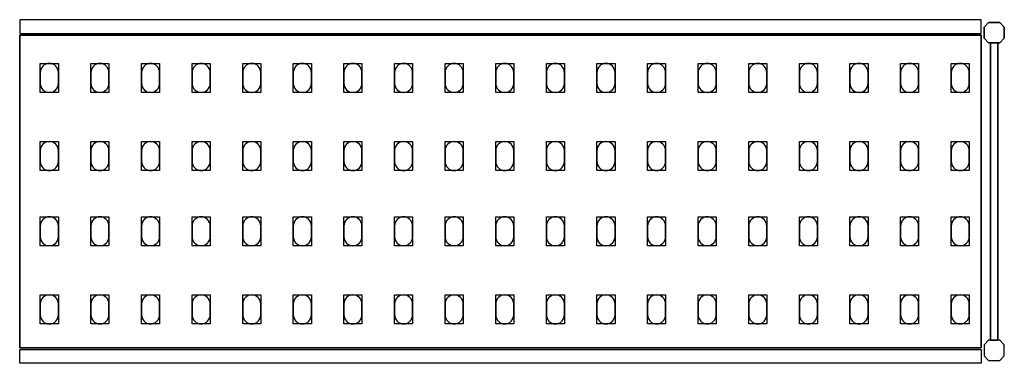
# Model space of a CAD drawing. Extents: x 0 to 2732, y -238 to 237.
# Drawn here: x 1370 to 2732, y -238 to 237 of the extents above; entities that cross this region are included whole.
import ezdxf

# ---------------------------------------------------------------- set-up
doc = ezdxf.new("R2010")
doc.units = 0
doc.header["$LTSCALE"] = 50
doc.linetypes.add('CONTINUA', pattern=[0])
for name, color, linetype in [('IQ_200_2D', 1, 'CONTINUA'), ('IQ_200_3D', 9, 'CONTINUA'), ('IQ_204_2D', 7, 'CONTINUA'), ('IQ_204_3D', 252, 'CONTINUOUS')]:
    doc.layers.add(name, color=color, linetype=linetype)

msp = doc.modelspace()

# ---------------------------------------------------------------- linework, layer by layer
at = {"layer": 'IQ_200_2D'}
for points in [[(1370, 218.5), (2700, 218.5), (2700, 237.5), (1370, 237.5)], [(1370, -218.5), (2700, -218.5), (2700, -237.5), (1370, -237.5)]]:
    msp.add_lwpolyline(points, close=True, dxfattribs=at)
for points in [[(2710.3, 205.5), (2704, 211.8), (2704, 227.2), (2710.3, 233.5), (2725.7, 233.5), (2732, 227.2), (2732, 211.8), (2725.7, 205.5), (2710.3, 205.5)], [(2712.9, -205.5), (2723.1, -205.5), (2723.1, 205.5), (2712.9, 205.5), (2712.9, -205.5)], [(2710.3, -205.5), (2704, -211.8), (2704, -227.2), (2710.3, -233.5), (2725.7, -233.5), (2732, -227.2), (2732, -211.8), (2725.7, -205.5), (2710.3, -205.5)]]:
    msp.add_lwpolyline(points, dxfattribs=at)
at = {"layer": 'IQ_200_3D'}
for points in [[(2710.3, 233.5), (2704, 227.2), (2704, 211.8), (2710.3, 205.5), (2725.7, 205.5), (2732, 211.8), (2732, 227.2), (2725.7, 233.5), (2710.3, 233.5)], [(2710.3, -205.5), (2704, -211.8), (2704, -227.2), (2710.3, -233.5), (2725.7, -233.5), (2732, -227.2), (2732, -211.8), (2725.7, -205.5), (2710.3, -205.5)]]:
    msp.add_lwpolyline(points, dxfattribs=at)
at = {"layer": 'IQ_204_2D'}
msp.add_lwpolyline([(2700, -216), (1370, -216), (1370, 216), (2700, 216)], close=True, dxfattribs=at)
for points in [[(1398.5, 164.5), (1398.5, 149.5, 0.414214), (1411, 137, 0.414214), (1423.5, 149.5), (1423.5, 164.5, 0.414214), (1411, 177, 0.414214), (1398.5, 164.5, 0.414214)], [(1468.5, 164.5), (1468.5, 149.5, 0.414214), (1481, 137, 0.414214), (1493.5, 149.5), (1493.5, 164.5, 0.414214), (1481, 177, 0.414214), (1468.5, 164.5, 0.414214)], [(1538.5, 164.5), (1538.5, 149.5, 0.414214), (1551, 137, 0.414214), (1563.5, 149.5), (1563.5, 164.5, 0.414214), (1551, 177, 0.414214), (1538.5, 164.5, 0.414214)], [(1608.5, 164.5), (1608.5, 149.5, 0.414214), (1621, 137, 0.414214), (1633.5, 149.5), (1633.5, 164.5, 0.414214), (1621, 177, 0.414214), (1608.5, 164.5, 0.414214)], [(1678.5, 164.5), (1678.5, 149.5, 0.414214), (1691, 137, 0.414214), (1703.5, 149.5), (1703.5, 164.5, 0.414214), (1691, 177, 0.414214), (1678.5, 164.5, 0.414214)], [(1748.5, 164.5), (1748.5, 149.5, 0.414214), (1761, 137, 0.414214), (1773.5, 149.5), (1773.5, 164.5, 0.414214), (1761, 177, 0.414214), (1748.5, 164.5, 0.414214)], [(1818.5, 164.5), (1818.5, 149.5, 0.414214), (1831, 137, 0.414214), (1843.5, 149.5), (1843.5, 164.5, 0.414214), (1831, 177, 0.414214), (1818.5, 164.5, 0.414214)], [(1888.5, 164.5), (1888.5, 149.5, 0.414214), (1901, 137, 0.414214), (1913.5, 149.5), (1913.5, 164.5, 0.414214), (1901, 177, 0.414214), (1888.5, 164.5, 0.414214)], [(1958.5, 164.5), (1958.5, 149.5, 0.414214), (1971, 137, 0.414214), (1983.5, 149.5), (1983.5, 164.5, 0.414214), (1971, 177, 0.414214), (1958.5, 164.5, 0.414214)], [(2028.5, 164.5), (2028.5, 149.5, 0.414214), (2041, 137, 0.414214), (2053.5, 149.5), (2053.5, 164.5, 0.414214), (2041, 177, 0.414214), (2028.5, 164.5, 0.414214)], [(2098.5, 164.5), (2098.5, 149.5, 0.414214), (2111, 137, 0.414214), (2123.5, 149.5), (2123.5, 164.5, 0.414214), (2111, 177, 0.414214), (2098.5, 164.5, 0.414214)], [(2168.5, 164.5), (2168.5, 149.5, 0.414214), (2181, 137, 0.414214), (2193.5, 149.5), (2193.5, 164.5, 0.414214), (2181, 177, 0.414214), (2168.5, 164.5, 0.414214)], [(2238.5, 164.5), (2238.5, 149.5, 0.414214), (2251, 137, 0.414214), (2263.5, 149.5), (2263.5, 164.5, 0.414214), (2251, 177, 0.414214), (2238.5, 164.5, 0.414214)], [(2308.5, 164.5), (2308.5, 149.5, 0.414214), (2321, 137, 0.414214), (2333.5, 149.5), (2333.5, 164.5, 0.414214), (2321, 177, 0.414214), (2308.5, 164.5, 0.414214)], [(2378.5, 164.5), (2378.5, 149.5, 0.414214), (2391, 137, 0.414214), (2403.5, 149.5), (2403.5, 164.5, 0.414214), (2391, 177, 0.414214), (2378.5, 164.5, 0.414214)], [(2448.5, 164.5), (2448.5, 149.5, 0.414214), (2461, 137, 0.414214), (2473.5, 149.5), (2473.5, 164.5, 0.414214), (2461, 177, 0.414214), (2448.5, 164.5, 0.414214)], [(2518.5, 164.5), (2518.5, 149.5, 0.414214), (2531, 137, 0.414214), (2543.5, 149.5), (2543.5, 164.5, 0.414214), (2531, 177, 0.414214), (2518.5, 164.5, 0.414214)], [(2588.5, 164.5), (2588.5, 149.5, 0.414214), (2601, 137, 0.414214), (2613.5, 149.5), (2613.5, 164.5, 0.414214), (2601, 177, 0.414214), (2588.5, 164.5, 0.414214)], [(2658.5, 164.5), (2658.5, 149.5, 0.414214), (2671, 137, 0.414214), (2683.5, 149.5), (2683.5, 164.5, 0.414214), (2671, 177, 0.414214), (2658.5, 164.5, 0.414214)], [(1398.5, 56.5), (1398.5, 41.5, 0.414214), (1411, 29, 0.414214), (1423.5, 41.5), (1423.5, 56.5, 0.414214), (1411, 69, 0.414214), (1398.5, 56.5, 0.414214)], [(1468.5, 56.5), (1468.5, 41.5, 0.414214), (1481, 29, 0.414214), (1493.5, 41.5), (1493.5, 56.5, 0.414214), (1481, 69, 0.414214), (1468.5, 56.5, 0.414214)], [(1538.5, 56.5), (1538.5, 41.5, 0.414214), (1551, 29, 0.414214), (1563.5, 41.5), (1563.5, 56.5, 0.414214), (1551, 69, 0.414214), (1538.5, 56.5, 0.414214)], [(1608.5, 56.5), (1608.5, 41.5, 0.414214), (1621, 29, 0.414214), (1633.5, 41.5), (1633.5, 56.5, 0.414214), (1621, 69, 0.414214), (1608.5, 56.5, 0.414214)], [(1678.5, 56.5), (1678.5, 41.5, 0.414214), (1691, 29, 0.414214), (1703.5, 41.5), (1703.5, 56.5, 0.414214), (1691, 69, 0.414214), (1678.5, 56.5, 0.414214)], [(1748.5, 56.5), (1748.5, 41.5, 0.414214), (1761, 29, 0.414214), (1773.5, 41.5), (1773.5, 56.5, 0.414214), (1761, 69, 0.414214), (1748.5, 56.5, 0.414214)], [(1818.5, 56.5), (1818.5, 41.5, 0.414214), (1831, 29, 0.414214), (1843.5, 41.5), (1843.5, 56.5, 0.414214), (1831, 69, 0.414214), (1818.5, 56.5, 0.414214)], [(1888.5, 56.5), (1888.5, 41.5, 0.414214), (1901, 29, 0.414214), (1913.5, 41.5), (1913.5, 56.5, 0.414214), (1901, 69, 0.414214), (1888.5, 56.5, 0.414214)], [(1958.5, 56.5), (1958.5, 41.5, 0.414214), (1971, 29, 0.414214), (1983.5, 41.5), (1983.5, 56.5, 0.414214), (1971, 69, 0.414214), (1958.5, 56.5, 0.414214)], [(2028.5, 56.5), (2028.5, 41.5, 0.414214), (2041, 29, 0.414214), (2053.5, 41.5), (2053.5, 56.5, 0.414214), (2041, 69, 0.414214), (2028.5, 56.5, 0.414214)], [(2098.5, 56.5), (2098.5, 41.5, 0.414214), (2111, 29, 0.414214), (2123.5, 41.5), (2123.5, 56.5, 0.414214), (2111, 69, 0.414214), (2098.5, 56.5, 0.414214)], [(2168.5, 56.5), (2168.5, 41.5, 0.414214), (2181, 29, 0.414214), (2193.5, 41.5), (2193.5, 56.5, 0.414214), (2181, 69, 0.414214), (2168.5, 56.5, 0.414214)], [(2238.5, 56.5), (2238.5, 41.5, 0.414214), (2251, 29, 0.414214), (2263.5, 41.5), (2263.5, 56.5, 0.414214), (2251, 69, 0.414214), (2238.5, 56.5, 0.414214)], [(2308.5, 56.5), (2308.5, 41.5, 0.414214), (2321, 29, 0.414214), (2333.5, 41.5), (2333.5, 56.5, 0.414214), (2321, 69, 0.414214), (2308.5, 56.5, 0.414214)], [(2378.5, 56.5), (2378.5, 41.5, 0.414214), (2391, 29, 0.414214), (2403.5, 41.5), (2403.5, 56.5, 0.414214), (2391, 69, 0.414214), (2378.5, 56.5, 0.414214)], [(2448.5, 56.5), (2448.5, 41.5, 0.414214), (2461, 29, 0.414214), (2473.5, 41.5), (2473.5, 56.5, 0.414214), (2461, 69, 0.414214), (2448.5, 56.5, 0.414214)], [(2518.5, 56.5), (2518.5, 41.5, 0.414214), (2531, 29, 0.414214), (2543.5, 41.5), (2543.5, 56.5, 0.414214), (2531, 69, 0.414214), (2518.5, 56.5, 0.414214)], [(2588.5, 56.5), (2588.5, 41.5, 0.414214), (2601, 29, 0.414214), (2613.5, 41.5), (2613.5, 56.5, 0.414214), (2601, 69, 0.414214), (2588.5, 56.5, 0.414214)], [(2658.5, 56.5), (2658.5, 41.5, 0.414214), (2671, 29, 0.414214), (2683.5, 41.5), (2683.5, 56.5, 0.414214), (2671, 69, 0.414214), (2658.5, 56.5, 0.414214)], [(1398.5, -47.5), (1398.5, -62.5, 0.414214), (1411, -75, 0.414214), (1423.5, -62.5), (1423.5, -47.5, 0.414214), (1411, -35, 0.414214), (1398.5, -47.5, 0.414214)], [(1468.5, -47.5), (1468.5, -62.5, 0.414214), (1481, -75, 0.414214), (1493.5, -62.5), (1493.5, -47.5, 0.414214), (1481, -35, 0.414214), (1468.5, -47.5, 0.414214)], [(1538.5, -47.5), (1538.5, -62.5, 0.414214), (1551, -75, 0.414214), (1563.5, -62.5), (1563.5, -47.5, 0.414214), (1551, -35, 0.414214), (1538.5, -47.5, 0.414214)], [(1608.5, -47.5), (1608.5, -62.5, 0.414214), (1621, -75, 0.414214), (1633.5, -62.5), (1633.5, -47.5, 0.414214), (1621, -35, 0.414214), (1608.5, -47.5, 0.414214)], [(1678.5, -47.5), (1678.5, -62.5, 0.414214), (1691, -75, 0.414214), (1703.5, -62.5), (1703.5, -47.5, 0.414214), (1691, -35, 0.414214), (1678.5, -47.5, 0.414214)], [(1748.5, -47.5), (1748.5, -62.5, 0.414214), (1761, -75, 0.414214), (1773.5, -62.5), (1773.5, -47.5, 0.414214), (1761, -35, 0.414214), (1748.5, -47.5, 0.414214)], [(1818.5, -47.5), (1818.5, -62.5, 0.414214), (1831, -75, 0.414214), (1843.5, -62.5), (1843.5, -47.5, 0.414214), (1831, -35, 0.414214), (1818.5, -47.5, 0.414214)], [(1888.5, -47.5), (1888.5, -62.5, 0.414214), (1901, -75, 0.414214), (1913.5, -62.5), (1913.5, -47.5, 0.414214), (1901, -35, 0.414214), (1888.5, -47.5, 0.414214)], [(1958.5, -47.5), (1958.5, -62.5, 0.414214), (1971, -75, 0.414214), (1983.5, -62.5), (1983.5, -47.5, 0.414214), (1971, -35, 0.414214), (1958.5, -47.5, 0.414214)], [(2028.5, -47.5), (2028.5, -62.5, 0.414214), (2041, -75, 0.414214), (2053.5, -62.5), (2053.5, -47.5, 0.414214), (2041, -35, 0.414214), (2028.5, -47.5, 0.414214)], [(2098.5, -47.5), (2098.5, -62.5, 0.414214), (2111, -75, 0.414214), (2123.5, -62.5), (2123.5, -47.5, 0.414214), (2111, -35, 0.414214), (2098.5, -47.5, 0.414214)], [(2168.5, -47.5), (2168.5, -62.5, 0.414214), (2181, -75, 0.414214), (2193.5, -62.5), (2193.5, -47.5, 0.414214), (2181, -35, 0.414214), (2168.5, -47.5, 0.414214)], [(2238.5, -47.5), (2238.5, -62.5, 0.414214), (2251, -75, 0.414214), (2263.5, -62.5), (2263.5, -47.5, 0.414214), (2251, -35, 0.414214), (2238.5, -47.5, 0.414214)], [(2308.5, -47.5), (2308.5, -62.5, 0.414214), (2321, -75, 0.414214), (2333.5, -62.5), (2333.5, -47.5, 0.414214), (2321, -35, 0.414214), (2308.5, -47.5, 0.414214)], [(2378.5, -47.5), (2378.5, -62.5, 0.414214), (2391, -75, 0.414214), (2403.5, -62.5), (2403.5, -47.5, 0.414214), (2391, -35, 0.414214), (2378.5, -47.5, 0.414214)], [(2448.5, -47.5), (2448.5, -62.5, 0.414214), (2461, -75, 0.414214), (2473.5, -62.5), (2473.5, -47.5, 0.414214), (2461, -35, 0.414214), (2448.5, -47.5, 0.414214)], [(2518.5, -47.5), (2518.5, -62.5, 0.414214), (2531, -75, 0.414214), (2543.5, -62.5), (2543.5, -47.5, 0.414214), (2531, -35, 0.414214), (2518.5, -47.5, 0.414214)], [(2588.5, -47.5), (2588.5, -62.5, 0.414214), (2601, -75, 0.414214), (2613.5, -62.5), (2613.5, -47.5, 0.414214), (2601, -35, 0.414214), (2588.5, -47.5, 0.414214)], [(2658.5, -47.5), (2658.5, -62.5, 0.414214), (2671, -75, 0.414214), (2683.5, -62.5), (2683.5, -47.5, 0.414214), (2671, -35, 0.414214), (2658.5, -47.5, 0.414214)], [(1398.5, -155.5), (1398.5, -170.5, 0.414214), (1411, -183, 0.414214), (1423.5, -170.5), (1423.5, -155.5, 0.414214), (1411, -143, 0.414214), (1398.5, -155.5, 0.414214)], [(1468.5, -155.5), (1468.5, -170.5, 0.414214), (1481, -183, 0.414214), (1493.5, -170.5), (1493.5, -155.5, 0.414214), (1481, -143, 0.414214), (1468.5, -155.5, 0.414214)], [(1538.5, -155.5), (1538.5, -170.5, 0.414214), (1551, -183, 0.414214), (1563.5, -170.5), (1563.5, -155.5, 0.414214), (1551, -143, 0.414214), (1538.5, -155.5, 0.414214)], [(1608.5, -155.5), (1608.5, -170.5, 0.414214), (1621, -183, 0.414214), (1633.5, -170.5), (1633.5, -155.5, 0.414214), (1621, -143, 0.414214), (1608.5, -155.5, 0.414214)], [(1678.5, -155.5), (1678.5, -170.5, 0.414214), (1691, -183, 0.414214), (1703.5, -170.5), (1703.5, -155.5, 0.414214), (1691, -143, 0.414214), (1678.5, -155.5, 0.414214)], [(1748.5, -155.5), (1748.5, -170.5, 0.414214), (1761, -183, 0.414214), (1773.5, -170.5), (1773.5, -155.5, 0.414214), (1761, -143, 0.414214), (1748.5, -155.5, 0.414214)], [(1818.5, -155.5), (1818.5, -170.5, 0.414214), (1831, -183, 0.414214), (1843.5, -170.5), (1843.5, -155.5, 0.414214), (1831, -143, 0.414214), (1818.5, -155.5, 0.414214)], [(1888.5, -155.5), (1888.5, -170.5, 0.414214), (1901, -183, 0.414214), (1913.5, -170.5), (1913.5, -155.5, 0.414214), (1901, -143, 0.414214), (1888.5, -155.5, 0.414214)], [(1958.5, -155.5), (1958.5, -170.5, 0.414214), (1971, -183, 0.414214), (1983.5, -170.5), (1983.5, -155.5, 0.414214), (1971, -143, 0.414214), (1958.5, -155.5, 0.414214)], [(2028.5, -155.5), (2028.5, -170.5, 0.414214), (2041, -183, 0.414214), (2053.5, -170.5), (2053.5, -155.5, 0.414214), (2041, -143, 0.414214), (2028.5, -155.5, 0.414214)], [(2098.5, -155.5), (2098.5, -170.5, 0.414214), (2111, -183, 0.414214), (2123.5, -170.5), (2123.5, -155.5, 0.414214), (2111, -143, 0.414214), (2098.5, -155.5, 0.414214)], [(2168.5, -155.5), (2168.5, -170.5, 0.414214), (2181, -183, 0.414214), (2193.5, -170.5), (2193.5, -155.5, 0.414214), (2181, -143, 0.414214), (2168.5, -155.5, 0.414214)], [(2238.5, -155.5), (2238.5, -170.5, 0.414214), (2251, -183, 0.414214), (2263.5, -170.5), (2263.5, -155.5, 0.414214), (2251, -143, 0.414214), (2238.5, -155.5, 0.414214)], [(2308.5, -155.5), (2308.5, -170.5, 0.414214), (2321, -183, 0.414214), (2333.5, -170.5), (2333.5, -155.5, 0.414214), (2321, -143, 0.414214), (2308.5, -155.5, 0.414214)], [(2378.5, -155.5), (2378.5, -170.5, 0.414214), (2391, -183, 0.414214), (2403.5, -170.5), (2403.5, -155.5, 0.414214), (2391, -143, 0.414214), (2378.5, -155.5, 0.414214)], [(2448.5, -155.5), (2448.5, -170.5, 0.414214), (2461, -183, 0.414214), (2473.5, -170.5), (2473.5, -155.5, 0.414214), (2461, -143, 0.414214), (2448.5, -155.5, 0.414214)], [(2518.5, -155.5), (2518.5, -170.5, 0.414214), (2531, -183, 0.414214), (2543.5, -170.5), (2543.5, -155.5, 0.414214), (2531, -143, 0.414214), (2518.5, -155.5, 0.414214)], [(2588.5, -155.5), (2588.5, -170.5, 0.414214), (2601, -183, 0.414214), (2613.5, -170.5), (2613.5, -155.5, 0.414214), (2601, -143, 0.414214), (2588.5, -155.5, 0.414214)], [(2658.5, -155.5), (2658.5, -170.5, 0.414214), (2671, -183, 0.414214), (2683.5, -170.5), (2683.5, -155.5, 0.414214), (2671, -143, 0.414214), (2658.5, -155.5, 0.414214)]]:
    msp.add_lwpolyline(points, format="xyb", dxfattribs=at)
at = {"layer": 'IQ_204_3D'}
for points, elevation in [([(1423.5, 137), (1398.5, 137), (1398.5, 177), (1423.5, 177)], 1617), ([(1423.5, 137), (1398.5, 137), (1398.5, 177), (1423.5, 177)], 1167), ([(1423.5, 137), (1398.5, 137), (1398.5, 177), (1423.5, 177)], 717), ([(1423.5, 137), (1398.5, 137), (1398.5, 177), (1423.5, 177)], 267), ([(1493.5, 137), (1468.5, 137), (1468.5, 177), (1493.5, 177)], 1617), ([(1493.5, 137), (1468.5, 137), (1468.5, 177), (1493.5, 177)], 1167), ([(1493.5, 137), (1468.5, 137), (1468.5, 177), (1493.5, 177)], 717), ([(1493.5, 137), (1468.5, 137), (1468.5, 177), (1493.5, 177)], 267), ([(1563.5, 137), (1538.5, 137), (1538.5, 177), (1563.5, 177)], 1617), ([(1563.5, 137), (1538.5, 137), (1538.5, 177), (1563.5, 177)], 267), ([(1563.5, 137), (1538.5, 137), (1538.5, 177), (1563.5, 177)], 717), ([(1563.5, 137), (1538.5, 137), (1538.5, 177), (1563.5, 177)], 1167), ([(1633.5, 137), (1608.5, 137), (1608.5, 177), (1633.5, 177)], 1617), ([(1633.5, 137), (1608.5, 137), (1608.5, 177), (1633.5, 177)], 267), ([(1633.5, 137), (1608.5, 137), (1608.5, 177), (1633.5, 177)], 717), ([(1633.5, 137), (1608.5, 137), (1608.5, 177), (1633.5, 177)], 1167), ([(1703.5, 137), (1678.5, 137), (1678.5, 177), (1703.5, 177)], 1617), ([(1703.5, 137), (1678.5, 137), (1678.5, 177), (1703.5, 177)], 267), ([(1703.5, 137), (1678.5, 137), (1678.5, 177), (1703.5, 177)], 717), ([(1703.5, 137), (1678.5, 137), (1678.5, 177), (1703.5, 177)], 1167), ([(1773.5, 137), (1748.5, 137), (1748.5, 177), (1773.5, 177)], 1617), ([(1773.5, 137), (1748.5, 137), (1748.5, 177), (1773.5, 177)], 267), ([(1773.5, 137), (1748.5, 137), (1748.5, 177), (1773.5, 177)], 717), ([(1773.5, 137), (1748.5, 137), (1748.5, 177), (1773.5, 177)], 1167), ([(1843.5, 137), (1818.5, 137), (1818.5, 177), (1843.5, 177)], 1617), ([(1843.5, 137), (1818.5, 137), (1818.5, 177), (1843.5, 177)], 1167), ([(1843.5, 137), (1818.5, 137), (1818.5, 177), (1843.5, 177)], 717), ([(1843.5, 137), (1818.5, 137), (1818.5, 177), (1843.5, 177)], 267), ([(1913.5, 137), (1888.5, 137), (1888.5, 177), (1913.5, 177)], 1617), ([(1913.5, 137), (1888.5, 137), (1888.5, 177), (1913.5, 177)], 1167), ([(1913.5, 137), (1888.5, 137), (1888.5, 177), (1913.5, 177)], 717), ([(1913.5, 137), (1888.5, 137), (1888.5, 177), (1913.5, 177)], 267), ([(1983.5, 137), (1958.5, 137), (1958.5, 177), (1983.5, 177)], 1617), ([(1983.5, 137), (1958.5, 137), (1958.5, 177), (1983.5, 177)], 1167), ([(1983.5, 137), (1958.5, 137), (1958.5, 177), (1983.5, 177)], 717), ([(1983.5, 137), (1958.5, 137), (1958.5, 177), (1983.5, 177)], 267), ([(2053.5, 137), (2028.5, 137), (2028.5, 177), (2053.5, 177)], 1617), ([(2053.5, 137), (2028.5, 137), (2028.5, 177), (2053.5, 177)], 1167), ([(2053.5, 137), (2028.5, 137), (2028.5, 177), (2053.5, 177)], 717), ([(2053.5, 137), (2028.5, 137), (2028.5, 177), (2053.5, 177)], 267), ([(2123.5, 137), (2098.5, 137), (2098.5, 177), (2123.5, 177)], 1617), ([(2123.5, 137), (2098.5, 137), (2098.5, 177), (2123.5, 177)], 1167), ([(2123.5, 137), (2098.5, 137), (2098.5, 177), (2123.5, 177)], 717), ([(2123.5, 137), (2098.5, 137), (2098.5, 177), (2123.5, 177)], 267), ([(2193.5, 137), (2168.5, 137), (2168.5, 177), (2193.5, 177)], 1617), ([(2193.5, 137), (2168.5, 137), (2168.5, 177), (2193.5, 177)], 267), ([(2193.5, 137), (2168.5, 137), (2168.5, 177), (2193.5, 177)], 717), ([(2193.5, 137), (2168.5, 137), (2168.5, 177), (2193.5, 177)], 1167), ([(2263.5, 137), (2238.5, 137), (2238.5, 177), (2263.5, 177)], 1617), ([(2263.5, 137), (2238.5, 137), (2238.5, 177), (2263.5, 177)], 267), ([(2263.5, 137), (2238.5, 137), (2238.5, 177), (2263.5, 177)], 717), ([(2263.5, 137), (2238.5, 137), (2238.5, 177), (2263.5, 177)], 1167), ([(2333.5, 137), (2308.5, 137), (2308.5, 177), (2333.5, 177)], 1617), ([(2333.5, 137), (2308.5, 137), (2308.5, 177), (2333.5, 177)], 267), ([(2333.5, 137), (2308.5, 137), (2308.5, 177), (2333.5, 177)], 717), ([(2333.5, 137), (2308.5, 137), (2308.5, 177), (2333.5, 177)], 1167), ([(2403.5, 137), (2378.5, 137), (2378.5, 177), (2403.5, 177)], 1617), ([(2403.5, 137), (2378.5, 137), (2378.5, 177), (2403.5, 177)], 267), ([(2403.5, 137), (2378.5, 137), (2378.5, 177), (2403.5, 177)], 717), ([(2403.5, 137), (2378.5, 137), (2378.5, 177), (2403.5, 177)], 1167), ([(2473.5, 137), (2448.5, 137), (2448.5, 177), (2473.5, 177)], 1617), ([(2473.5, 137), (2448.5, 137), (2448.5, 177), (2473.5, 177)], 267), ([(2473.5, 137), (2448.5, 137), (2448.5, 177), (2473.5, 177)], 717), ([(2473.5, 137), (2448.5, 137), (2448.5, 177), (2473.5, 177)], 1167), ([(2543.5, 137), (2518.5, 137), (2518.5, 177), (2543.5, 177)], 1617), ([(2543.5, 137), (2518.5, 137), (2518.5, 177), (2543.5, 177)], 267), ([(2543.5, 137), (2518.5, 137), (2518.5, 177), (2543.5, 177)], 717), ([(2543.5, 137), (2518.5, 137), (2518.5, 177), (2543.5, 177)], 1167), ([(2613.5, 137), (2588.5, 137), (2588.5, 177), (2613.5, 177)], 1617), ([(2613.5, 137), (2588.5, 137), (2588.5, 177), (2613.5, 177)], 267), ([(2613.5, 137), (2588.5, 137), (2588.5, 177), (2613.5, 177)], 717), ([(2613.5, 137), (2588.5, 137), (2588.5, 177), (2613.5, 177)], 1167), ([(2683.5, 137), (2658.5, 137), (2658.5, 177), (2683.5, 177)], 1617), ([(2683.5, 137), (2658.5, 137), (2658.5, 177), (2683.5, 177)], 267), ([(2683.5, 137), (2658.5, 137), (2658.5, 177), (2683.5, 177)], 717), ([(2683.5, 137), (2658.5, 137), (2658.5, 177), (2683.5, 177)], 1167), ([(1423.5, 29), (1398.5, 29), (1398.5, 69), (1423.5, 69)], 1617), ([(1423.5, 29), (1398.5, 29), (1398.5, 69), (1423.5, 69)], 1167), ([(1423.5, 29), (1398.5, 29), (1398.5, 69), (1423.5, 69)], 717), ([(1423.5, 29), (1398.5, 29), (1398.5, 69), (1423.5, 69)], 267), ([(1493.5, 29), (1468.5, 29), (1468.5, 69), (1493.5, 69)], 1617), ([(1493.5, 29), (1468.5, 29), (1468.5, 69), (1493.5, 69)], 1167), ([(1493.5, 29), (1468.5, 29), (1468.5, 69), (1493.5, 69)], 717), ([(1493.5, 29), (1468.5, 29), (1468.5, 69), (1493.5, 69)], 267), ([(1563.5, 29), (1538.5, 29), (1538.5, 69), (1563.5, 69)], 1617), ([(1563.5, 29), (1538.5, 29), (1538.5, 69), (1563.5, 69)], 267), ([(1563.5, 29), (1538.5, 29), (1538.5, 69), (1563.5, 69)], 717), ([(1563.5, 29), (1538.5, 29), (1538.5, 69), (1563.5, 69)], 1167), ([(1633.5, 29), (1608.5, 29), (1608.5, 69), (1633.5, 69)], 1617), ([(1633.5, 29), (1608.5, 29), (1608.5, 69), (1633.5, 69)], 267), ([(1633.5, 29), (1608.5, 29), (1608.5, 69), (1633.5, 69)], 717), ([(1633.5, 29), (1608.5, 29), (1608.5, 69), (1633.5, 69)], 1167), ([(1703.5, 29), (1678.5, 29), (1678.5, 69), (1703.5, 69)], 1617), ([(1703.5, 29), (1678.5, 29), (1678.5, 69), (1703.5, 69)], 267), ([(1703.5, 29), (1678.5, 29), (1678.5, 69), (1703.5, 69)], 717), ([(1703.5, 29), (1678.5, 29), (1678.5, 69), (1703.5, 69)], 1167), ([(1773.5, 29), (1748.5, 29), (1748.5, 69), (1773.5, 69)], 1617), ([(1773.5, 29), (1748.5, 29), (1748.5, 69), (1773.5, 69)], 267), ([(1773.5, 29), (1748.5, 29), (1748.5, 69), (1773.5, 69)], 717), ([(1773.5, 29), (1748.5, 29), (1748.5, 69), (1773.5, 69)], 1167), ([(1843.5, 29), (1818.5, 29), (1818.5, 69), (1843.5, 69)], 1617), ([(1843.5, 29), (1818.5, 29), (1818.5, 69), (1843.5, 69)], 1167), ([(1843.5, 29), (1818.5, 29), (1818.5, 69), (1843.5, 69)], 717), ([(1843.5, 29), (1818.5, 29), (1818.5, 69), (1843.5, 69)], 267), ([(1913.5, 29), (1888.5, 29), (1888.5, 69), (1913.5, 69)], 1617), ([(1913.5, 29), (1888.5, 29), (1888.5, 69), (1913.5, 69)], 1167), ([(1913.5, 29), (1888.5, 29), (1888.5, 69), (1913.5, 69)], 717), ([(1913.5, 29), (1888.5, 29), (1888.5, 69), (1913.5, 69)], 267), ([(1983.5, 29), (1958.5, 29), (1958.5, 69), (1983.5, 69)], 1617), ([(1983.5, 29), (1958.5, 29), (1958.5, 69), (1983.5, 69)], 1167), ([(1983.5, 29), (1958.5, 29), (1958.5, 69), (1983.5, 69)], 717), ([(1983.5, 29), (1958.5, 29), (1958.5, 69), (1983.5, 69)], 267), ([(2053.5, 29), (2028.5, 29), (2028.5, 69), (2053.5, 69)], 1617), ([(2053.5, 29), (2028.5, 29), (2028.5, 69), (2053.5, 69)], 1167), ([(2053.5, 29), (2028.5, 29), (2028.5, 69), (2053.5, 69)], 717), ([(2053.5, 29), (2028.5, 29), (2028.5, 69), (2053.5, 69)], 267), ([(2123.5, 29), (2098.5, 29), (2098.5, 69), (2123.5, 69)], 1617), ([(2123.5, 29), (2098.5, 29), (2098.5, 69), (2123.5, 69)], 1167), ([(2123.5, 29), (2098.5, 29), (2098.5, 69), (2123.5, 69)], 717), ([(2123.5, 29), (2098.5, 29), (2098.5, 69), (2123.5, 69)], 267), ([(2193.5, 29), (2168.5, 29), (2168.5, 69), (2193.5, 69)], 1617), ([(2193.5, 29), (2168.5, 29), (2168.5, 69), (2193.5, 69)], 267), ([(2193.5, 29), (2168.5, 29), (2168.5, 69), (2193.5, 69)], 717), ([(2193.5, 29), (2168.5, 29), (2168.5, 69), (2193.5, 69)], 1167), ([(2263.5, 29), (2238.5, 29), (2238.5, 69), (2263.5, 69)], 1617), ([(2263.5, 29), (2238.5, 29), (2238.5, 69), (2263.5, 69)], 267), ([(2263.5, 29), (2238.5, 29), (2238.5, 69), (2263.5, 69)], 717), ([(2263.5, 29), (2238.5, 29), (2238.5, 69), (2263.5, 69)], 1167), ([(2333.5, 29), (2308.5, 29), (2308.5, 69), (2333.5, 69)], 1617), ([(2333.5, 29), (2308.5, 29), (2308.5, 69), (2333.5, 69)], 267), ([(2333.5, 29), (2308.5, 29), (2308.5, 69), (2333.5, 69)], 717), ([(2333.5, 29), (2308.5, 29), (2308.5, 69), (2333.5, 69)], 1167), ([(2403.5, 29), (2378.5, 29), (2378.5, 69), (2403.5, 69)], 1617), ([(2403.5, 29), (2378.5, 29), (2378.5, 69), (2403.5, 69)], 267), ([(2403.5, 29), (2378.5, 29), (2378.5, 69), (2403.5, 69)], 717), ([(2403.5, 29), (2378.5, 29), (2378.5, 69), (2403.5, 69)], 1167), ([(2473.5, 29), (2448.5, 29), (2448.5, 69), (2473.5, 69)], 1617), ([(2473.5, 29), (2448.5, 29), (2448.5, 69), (2473.5, 69)], 267), ([(2473.5, 29), (2448.5, 29), (2448.5, 69), (2473.5, 69)], 717), ([(2473.5, 29), (2448.5, 29), (2448.5, 69), (2473.5, 69)], 1167), ([(2543.5, 29), (2518.5, 29), (2518.5, 69), (2543.5, 69)], 1617), ([(2543.5, 29), (2518.5, 29), (2518.5, 69), (2543.5, 69)], 267), ([(2543.5, 29), (2518.5, 29), (2518.5, 69), (2543.5, 69)], 717), ([(2543.5, 29), (2518.5, 29), (2518.5, 69), (2543.5, 69)], 1167), ([(2613.5, 29), (2588.5, 29), (2588.5, 69), (2613.5, 69)], 1617), ([(2613.5, 29), (2588.5, 29), (2588.5, 69), (2613.5, 69)], 267), ([(2613.5, 29), (2588.5, 29), (2588.5, 69), (2613.5, 69)], 717), ([(2613.5, 29), (2588.5, 29), (2588.5, 69), (2613.5, 69)], 1167), ([(2683.5, 29), (2658.5, 29), (2658.5, 69), (2683.5, 69)], 1617), ([(2683.5, 29), (2658.5, 29), (2658.5, 69), (2683.5, 69)], 267), ([(2683.5, 29), (2658.5, 29), (2658.5, 69), (2683.5, 69)], 717), ([(2683.5, 29), (2658.5, 29), (2658.5, 69), (2683.5, 69)], 1167), ([(1423.5, -75), (1398.5, -75), (1398.5, -35), (1423.5, -35)], 1617), ([(1423.5, -75), (1398.5, -75), (1398.5, -35), (1423.5, -35)], 1167), ([(1423.5, -75), (1398.5, -75), (1398.5, -35), (1423.5, -35)], 717), ([(1423.5, -75), (1398.5, -75), (1398.5, -35), (1423.5, -35)], 267), ([(1493.5, -75), (1468.5, -75), (1468.5, -35), (1493.5, -35)], 1617), ([(1493.5, -75), (1468.5, -75), (1468.5, -35), (1493.5, -35)], 1167), ([(1493.5, -75), (1468.5, -75), (1468.5, -35), (1493.5, -35)], 717), ([(1493.5, -75), (1468.5, -75), (1468.5, -35), (1493.5, -35)], 267), ([(1563.5, -75), (1538.5, -75), (1538.5, -35), (1563.5, -35)], 1617), ([(1563.5, -75), (1538.5, -75), (1538.5, -35), (1563.5, -35)], 267), ([(1563.5, -75), (1538.5, -75), (1538.5, -35), (1563.5, -35)], 717), ([(1563.5, -75), (1538.5, -75), (1538.5, -35), (1563.5, -35)], 1167), ([(1633.5, -75), (1608.5, -75), (1608.5, -35), (1633.5, -35)], 1617), ([(1633.5, -75), (1608.5, -75), (1608.5, -35), (1633.5, -35)], 267), ([(1633.5, -75), (1608.5, -75), (1608.5, -35), (1633.5, -35)], 717), ([(1633.5, -75), (1608.5, -75), (1608.5, -35), (1633.5, -35)], 1167), ([(1703.5, -75), (1678.5, -75), (1678.5, -35), (1703.5, -35)], 1617), ([(1703.5, -75), (1678.5, -75), (1678.5, -35), (1703.5, -35)], 267), ([(1703.5, -75), (1678.5, -75), (1678.5, -35), (1703.5, -35)], 717), ([(1703.5, -75), (1678.5, -75), (1678.5, -35), (1703.5, -35)], 1167), ([(1773.5, -75), (1748.5, -75), (1748.5, -35), (1773.5, -35)], 1617), ([(1773.5, -75), (1748.5, -75), (1748.5, -35), (1773.5, -35)], 267), ([(1773.5, -75), (1748.5, -75), (1748.5, -35), (1773.5, -35)], 717), ([(1773.5, -75), (1748.5, -75), (1748.5, -35), (1773.5, -35)], 1167), ([(1843.5, -75), (1818.5, -75), (1818.5, -35), (1843.5, -35)], 1617), ([(1843.5, -75), (1818.5, -75), (1818.5, -35), (1843.5, -35)], 1167), ([(1843.5, -75), (1818.5, -75), (1818.5, -35), (1843.5, -35)], 717), ([(1843.5, -75), (1818.5, -75), (1818.5, -35), (1843.5, -35)], 267), ([(1913.5, -75), (1888.5, -75), (1888.5, -35), (1913.5, -35)], 1617), ([(1913.5, -75), (1888.5, -75), (1888.5, -35), (1913.5, -35)], 1167), ([(1913.5, -75), (1888.5, -75), (1888.5, -35), (1913.5, -35)], 717), ([(1913.5, -75), (1888.5, -75), (1888.5, -35), (1913.5, -35)], 267), ([(1983.5, -75), (1958.5, -75), (1958.5, -35), (1983.5, -35)], 1617), ([(1983.5, -75), (1958.5, -75), (1958.5, -35), (1983.5, -35)], 1167), ([(1983.5, -75), (1958.5, -75), (1958.5, -35), (1983.5, -35)], 717), ([(1983.5, -75), (1958.5, -75), (1958.5, -35), (1983.5, -35)], 267), ([(2053.5, -75), (2028.5, -75), (2028.5, -35), (2053.5, -35)], 1617), ([(2053.5, -75), (2028.5, -75), (2028.5, -35), (2053.5, -35)], 1167), ([(2053.5, -75), (2028.5, -75), (2028.5, -35), (2053.5, -35)], 717), ([(2053.5, -75), (2028.5, -75), (2028.5, -35), (2053.5, -35)], 267), ([(2123.5, -75), (2098.5, -75), (2098.5, -35), (2123.5, -35)], 1617), ([(2123.5, -75), (2098.5, -75), (2098.5, -35), (2123.5, -35)], 1167), ([(2123.5, -75), (2098.5, -75), (2098.5, -35), (2123.5, -35)], 717), ([(2123.5, -75), (2098.5, -75), (2098.5, -35), (2123.5, -35)], 267), ([(2193.5, -75), (2168.5, -75), (2168.5, -35), (2193.5, -35)], 1617), ([(2193.5, -75), (2168.5, -75), (2168.5, -35), (2193.5, -35)], 267), ([(2193.5, -75), (2168.5, -75), (2168.5, -35), (2193.5, -35)], 717), ([(2193.5, -75), (2168.5, -75), (2168.5, -35), (2193.5, -35)], 1167), ([(2263.5, -75), (2238.5, -75), (2238.5, -35), (2263.5, -35)], 1617), ([(2263.5, -75), (2238.5, -75), (2238.5, -35), (2263.5, -35)], 267), ([(2263.5, -75), (2238.5, -75), (2238.5, -35), (2263.5, -35)], 717), ([(2263.5, -75), (2238.5, -75), (2238.5, -35), (2263.5, -35)], 1167), ([(2333.5, -75), (2308.5, -75), (2308.5, -35), (2333.5, -35)], 1617), ([(2333.5, -75), (2308.5, -75), (2308.5, -35), (2333.5, -35)], 267), ([(2333.5, -75), (2308.5, -75), (2308.5, -35), (2333.5, -35)], 717), ([(2333.5, -75), (2308.5, -75), (2308.5, -35), (2333.5, -35)], 1167), ([(2403.5, -75), (2378.5, -75), (2378.5, -35), (2403.5, -35)], 1617), ([(2403.5, -75), (2378.5, -75), (2378.5, -35), (2403.5, -35)], 267), ([(2403.5, -75), (2378.5, -75), (2378.5, -35), (2403.5, -35)], 717), ([(2403.5, -75), (2378.5, -75), (2378.5, -35), (2403.5, -35)], 1167), ([(2473.5, -75), (2448.5, -75), (2448.5, -35), (2473.5, -35)], 1617), ([(2473.5, -75), (2448.5, -75), (2448.5, -35), (2473.5, -35)], 267), ([(2473.5, -75), (2448.5, -75), (2448.5, -35), (2473.5, -35)], 717), ([(2473.5, -75), (2448.5, -75), (2448.5, -35), (2473.5, -35)], 1167), ([(2543.5, -75), (2518.5, -75), (2518.5, -35), (2543.5, -35)], 1617), ([(2543.5, -75), (2518.5, -75), (2518.5, -35), (2543.5, -35)], 267), ([(2543.5, -75), (2518.5, -75), (2518.5, -35), (2543.5, -35)], 717), ([(2543.5, -75), (2518.5, -75), (2518.5, -35), (2543.5, -35)], 1167), ([(2613.5, -75), (2588.5, -75), (2588.5, -35), (2613.5, -35)], 1617), ([(2613.5, -75), (2588.5, -75), (2588.5, -35), (2613.5, -35)], 267), ([(2613.5, -75), (2588.5, -75), (2588.5, -35), (2613.5, -35)], 717), ([(2613.5, -75), (2588.5, -75), (2588.5, -35), (2613.5, -35)], 1167), ([(2683.5, -75), (2658.5, -75), (2658.5, -35), (2683.5, -35)], 1617), ([(2683.5, -75), (2658.5, -75), (2658.5, -35), (2683.5, -35)], 267), ([(2683.5, -75), (2658.5, -75), (2658.5, -35), (2683.5, -35)], 717), ([(2683.5, -75), (2658.5, -75), (2658.5, -35), (2683.5, -35)], 1167), ([(1423.5, -183), (1398.5, -183), (1398.5, -143), (1423.5, -143)], 1617), ([(1423.5, -183), (1398.5, -183), (1398.5, -143), (1423.5, -143)], 1167), ([(1423.5, -183), (1398.5, -183), (1398.5, -143), (1423.5, -143)], 717), ([(1423.5, -183), (1398.5, -183), (1398.5, -143), (1423.5, -143)], 267), ([(1493.5, -183), (1468.5, -183), (1468.5, -143), (1493.5, -143)], 1617), ([(1493.5, -183), (1468.5, -183), (1468.5, -143), (1493.5, -143)], 1167), ([(1493.5, -183), (1468.5, -183), (1468.5, -143), (1493.5, -143)], 717), ([(1493.5, -183), (1468.5, -183), (1468.5, -143), (1493.5, -143)], 267), ([(1563.5, -183), (1538.5, -183), (1538.5, -143), (1563.5, -143)], 1617), ([(1563.5, -183), (1538.5, -183), (1538.5, -143), (1563.5, -143)], 267), ([(1563.5, -183), (1538.5, -183), (1538.5, -143), (1563.5, -143)], 717), ([(1563.5, -183), (1538.5, -183), (1538.5, -143), (1563.5, -143)], 1167), ([(1633.5, -183), (1608.5, -183), (1608.5, -143), (1633.5, -143)], 1617), ([(1633.5, -183), (1608.5, -183), (1608.5, -143), (1633.5, -143)], 267), ([(1633.5, -183), (1608.5, -183), (1608.5, -143), (1633.5, -143)], 717), ([(1633.5, -183), (1608.5, -183), (1608.5, -143), (1633.5, -143)], 1167), ([(1703.5, -183), (1678.5, -183), (1678.5, -143), (1703.5, -143)], 1617), ([(1703.5, -183), (1678.5, -183), (1678.5, -143), (1703.5, -143)], 267), ([(1703.5, -183), (1678.5, -183), (1678.5, -143), (1703.5, -143)], 717), ([(1703.5, -183), (1678.5, -183), (1678.5, -143), (1703.5, -143)], 1167), ([(1773.5, -183), (1748.5, -183), (1748.5, -143), (1773.5, -143)], 1617), ([(1773.5, -183), (1748.5, -183), (1748.5, -143), (1773.5, -143)], 267), ([(1773.5, -183), (1748.5, -183), (1748.5, -143), (1773.5, -143)], 717), ([(1773.5, -183), (1748.5, -183), (1748.5, -143), (1773.5, -143)], 1167), ([(1843.5, -183), (1818.5, -183), (1818.5, -143), (1843.5, -143)], 1617), ([(1843.5, -183), (1818.5, -183), (1818.5, -143), (1843.5, -143)], 1167), ([(1843.5, -183), (1818.5, -183), (1818.5, -143), (1843.5, -143)], 717), ([(1843.5, -183), (1818.5, -183), (1818.5, -143), (1843.5, -143)], 267), ([(1913.5, -183), (1888.5, -183), (1888.5, -143), (1913.5, -143)], 1617), ([(1913.5, -183), (1888.5, -183), (1888.5, -143), (1913.5, -143)], 1167), ([(1913.5, -183), (1888.5, -183), (1888.5, -143), (1913.5, -143)], 717), ([(1913.5, -183), (1888.5, -183), (1888.5, -143), (1913.5, -143)], 267), ([(1983.5, -183), (1958.5, -183), (1958.5, -143), (1983.5, -143)], 1617), ([(1983.5, -183), (1958.5, -183), (1958.5, -143), (1983.5, -143)], 1167), ([(1983.5, -183), (1958.5, -183), (1958.5, -143), (1983.5, -143)], 717), ([(1983.5, -183), (1958.5, -183), (1958.5, -143), (1983.5, -143)], 267), ([(2053.5, -183), (2028.5, -183), (2028.5, -143), (2053.5, -143)], 1617), ([(2053.5, -183), (2028.5, -183), (2028.5, -143), (2053.5, -143)], 1167), ([(2053.5, -183), (2028.5, -183), (2028.5, -143), (2053.5, -143)], 717), ([(2053.5, -183), (2028.5, -183), (2028.5, -143), (2053.5, -143)], 267), ([(2123.5, -183), (2098.5, -183), (2098.5, -143), (2123.5, -143)], 1617), ([(2123.5, -183), (2098.5, -183), (2098.5, -143), (2123.5, -143)], 1167), ([(2123.5, -183), (2098.5, -183), (2098.5, -143), (2123.5, -143)], 717), ([(2123.5, -183), (2098.5, -183), (2098.5, -143), (2123.5, -143)], 267), ([(2193.5, -183), (2168.5, -183), (2168.5, -143), (2193.5, -143)], 1617), ([(2193.5, -183), (2168.5, -183), (2168.5, -143), (2193.5, -143)], 267), ([(2193.5, -183), (2168.5, -183), (2168.5, -143), (2193.5, -143)], 717), ([(2193.5, -183), (2168.5, -183), (2168.5, -143), (2193.5, -143)], 1167), ([(2263.5, -183), (2238.5, -183), (2238.5, -143), (2263.5, -143)], 1617), ([(2263.5, -183), (2238.5, -183), (2238.5, -143), (2263.5, -143)], 267), ([(2263.5, -183), (2238.5, -183), (2238.5, -143), (2263.5, -143)], 717), ([(2263.5, -183), (2238.5, -183), (2238.5, -143), (2263.5, -143)], 1167), ([(2333.5, -183), (2308.5, -183), (2308.5, -143), (2333.5, -143)], 1617), ([(2333.5, -183), (2308.5, -183), (2308.5, -143), (2333.5, -143)], 267), ([(2333.5, -183), (2308.5, -183), (2308.5, -143), (2333.5, -143)], 717), ([(2333.5, -183), (2308.5, -183), (2308.5, -143), (2333.5, -143)], 1167), ([(2403.5, -183), (2378.5, -183), (2378.5, -143), (2403.5, -143)], 1617), ([(2403.5, -183), (2378.5, -183), (2378.5, -143), (2403.5, -143)], 267), ([(2403.5, -183), (2378.5, -183), (2378.5, -143), (2403.5, -143)], 717), ([(2403.5, -183), (2378.5, -183), (2378.5, -143), (2403.5, -143)], 1167), ([(2473.5, -183), (2448.5, -183), (2448.5, -143), (2473.5, -143)], 1617), ([(2473.5, -183), (2448.5, -183), (2448.5, -143), (2473.5, -143)], 267), ([(2473.5, -183), (2448.5, -183), (2448.5, -143), (2473.5, -143)], 717), ([(2473.5, -183), (2448.5, -183), (2448.5, -143), (2473.5, -143)], 1167), ([(2543.5, -183), (2518.5, -183), (2518.5, -143), (2543.5, -143)], 1617), ([(2543.5, -183), (2518.5, -183), (2518.5, -143), (2543.5, -143)], 267), ([(2543.5, -183), (2518.5, -183), (2518.5, -143), (2543.5, -143)], 717), ([(2543.5, -183), (2518.5, -183), (2518.5, -143), (2543.5, -143)], 1167), ([(2613.5, -183), (2588.5, -183), (2588.5, -143), (2613.5, -143)], 1617), ([(2613.5, -183), (2588.5, -183), (2588.5, -143), (2613.5, -143)], 267), ([(2613.5, -183), (2588.5, -183), (2588.5, -143), (2613.5, -143)], 717), ([(2613.5, -183), (2588.5, -183), (2588.5, -143), (2613.5, -143)], 1167), ([(2683.5, -183), (2658.5, -183), (2658.5, -143), (2683.5, -143)], 1617), ([(2683.5, -183), (2658.5, -183), (2658.5, -143), (2683.5, -143)], 267), ([(2683.5, -183), (2658.5, -183), (2658.5, -143), (2683.5, -143)], 717), ([(2683.5, -183), (2658.5, -183), (2658.5, -143), (2683.5, -143)], 1167)]:
    msp.add_lwpolyline(points, close=True, dxfattribs=dict(at, elevation=elevation))

# ---------------------------------------------------------------- meshes
at = {"layer": 'IQ_200_3D'}
mesh = msp.add_polymesh((6, 3), dxfattribs=at)
for k, corner in enumerate([(1370, -216, 1615), (1370, -216, 1585), (1370, -216, 1585), (1370, 216, 1615), (1370, 216, 1585), (1370, 216, 1585), (2700, 216, 1615), (2700, 216, 1585), (1370, 216, 1585), (2700, -216, 1615), (2700, -216, 1585), (1370, -216, 1585), (2700, -216, 1615), (2700, -216, 1615), (1370, -216, 1615), (2700, 216, 1615), (2700, 216, 1615), (1370, 216, 1615)]):
    mesh.set_mesh_vertex(divmod(k, 3), corner)
mesh = msp.add_polymesh((6, 3), dxfattribs=at)
for k, corner in enumerate([(1370, -216, 265), (1370, -216, 235), (1370, -216, 235), (1370, 216, 265), (1370, 216, 235), (1370, 216, 235), (2700, 216, 265), (2700, 216, 235), (1370, 216, 235), (2700, -216, 265), (2700, -216, 235), (1370, -216, 235), (2700, -216, 265), (2700, -216, 265), (1370, -216, 265), (2700, 216, 265), (2700, 216, 265), (1370, 216, 265)]):
    mesh.set_mesh_vertex(divmod(k, 3), corner)
mesh = msp.add_polymesh((6, 3), dxfattribs=at)
for k, corner in enumerate([(1370, -216, 715), (1370, -216, 685), (1370, -216, 685), (1370, 216, 715), (1370, 216, 685), (1370, 216, 685), (2700, 216, 715), (2700, 216, 685), (1370, 216, 685), (2700, -216, 715), (2700, -216, 685), (1370, -216, 685), (2700, -216, 715), (2700, -216, 715), (1370, -216, 715), (2700, 216, 715), (2700, 216, 715), (1370, 216, 715)]):
    mesh.set_mesh_vertex(divmod(k, 3), corner)
mesh = msp.add_polymesh((6, 3), dxfattribs=at)
for k, corner in enumerate([(1370, -216, 1165), (1370, -216, 1135), (1370, -216, 1135), (1370, 216, 1165), (1370, 216, 1135), (1370, 216, 1135), (2700, 216, 1165), (2700, 216, 1135), (1370, 216, 1135), (2700, -216, 1165), (2700, -216, 1135), (1370, -216, 1135), (2700, -216, 1165), (2700, -216, 1165), (1370, -216, 1165), (2700, 216, 1165), (2700, 216, 1165), (1370, 216, 1165)]):
    mesh.set_mesh_vertex(divmod(k, 3), corner)
mesh = msp.add_polymesh((6, 3), dxfattribs=at)
for k, corner in enumerate([(2723.1, 205.5, 260), (2723.1, 205.5, 240), (2723.1, 205.5, 240), (2712.9, 205.5, 260), (2712.9, 205.5, 240), (2712.9, 205.5, 240), (2712.9, -205.5, 260), (2712.9, -205.5, 240), (2712.9, 205.5, 240), (2723.1, -205.5, 260), (2723.1, -205.5, 240), (2723.1, 205.5, 240), (2723.1, -205.5, 260), (2723.1, -205.5, 260), (2723.1, 205.5, 260), (2712.9, -205.5, 260), (2712.9, -205.5, 260), (2712.9, 205.5, 260)]):
    mesh.set_mesh_vertex(divmod(k, 3), corner)
mesh = msp.add_polymesh((6, 3), dxfattribs=at)
for k, corner in enumerate([(2723.1, 205.5, 920), (2723.1, 205.5, 900), (2723.1, 205.5, 900), (2712.9, 205.5, 920), (2712.9, 205.5, 900), (2712.9, 205.5, 900), (2712.9, -205.5, 920), (2712.9, -205.5, 900), (2712.9, 205.5, 900), (2723.1, -205.5, 920), (2723.1, -205.5, 900), (2723.1, 205.5, 900), (2723.1, -205.5, 920), (2723.1, -205.5, 920), (2723.1, 205.5, 920), (2712.9, -205.5, 920), (2712.9, -205.5, 920), (2712.9, 205.5, 920)]):
    mesh.set_mesh_vertex(divmod(k, 3), corner)
mesh = msp.add_polymesh((6, 3), dxfattribs=at)
for k, corner in enumerate([(2723.1, 205.5, 1670), (2723.1, 205.5, 1650), (2723.1, 205.5, 1650), (2712.9, 205.5, 1670), (2712.9, 205.5, 1650), (2712.9, 205.5, 1650), (2712.9, -205.5, 1670), (2712.9, -205.5, 1650), (2712.9, 205.5, 1650), (2723.1, -205.5, 1670), (2723.1, -205.5, 1650), (2723.1, 205.5, 1650), (2723.1, -205.5, 1670), (2723.1, -205.5, 1670), (2723.1, 205.5, 1670), (2712.9, -205.5, 1670), (2712.9, -205.5, 1670), (2712.9, 205.5, 1670)]):
    mesh.set_mesh_vertex(divmod(k, 3), corner)

doc.saveas('drawing.dxf')
